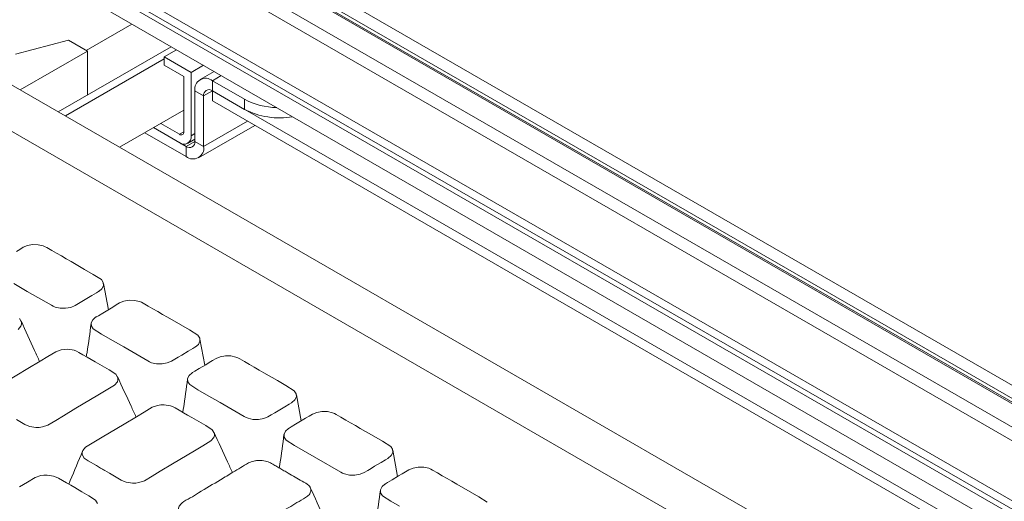
# Model space of a CAD drawing. Units: inches. Extents: x 16.3 to 53.5, y 16.8 to 45.2.
# Drawn here: x 24.2 to 28.9, y 27.4 to 29.7 of the extents above; entities that cross this region are included whole.
import ezdxf

# ---------------------------------------------------------------- set-up
doc = ezdxf.new("R2010")
doc.units = ezdxf.units.IN
doc.header["$LTSCALE"] = 0.5
doc.header["$MEASUREMENT"] = 0
doc.header["$PDMODE"] = 3
doc.layers.get('0').update_dxf_attribs({"linetype": 'CONTINUOUS'})
doc.layers.get('DEFPOINTS').update_dxf_attribs({"linetype": 'CONTINUOUS'})
doc.styles.add('DIM', font='romans.shx', dxfattribs={"width": 0.85})
doc.dimstyles.new('DEFAULT', dxfattribs={"dimtxt": 0.09375, "dimasz": 0.125, "dimexe": 0.0625, "dimexo": 0.0625, "dimgap": 0.0625, "dimtad": 0, "dimtoh": 1, "dimzin": 3, "dimdsep": 46, "dimtxsty": 'DIM', "dimcen": 0.09375, "dimadec": 0, "dimazin": 0, "dimtfac": 1, "dimtofl": 0, "dimtmove": 0, "dimatfit": 3, "dimfxl": 0.0625, "dimfrac": 2, "dimtolj": 1, "dimtzin": 0, "dimarcsym": 0})

# ---------------------------------------------------------------- blocks, each defined once
blk = doc.blocks.new('SC5300')
at = {"color": 7, "linetype": 'Continuous', "lineweight": 15}
for p, q in [((-12.6596, 4.2116), (0.7448, -3.5266)), ((0.7169, -3.5749), (-12.6875, 4.1633)), ((0.1462, -3.2695), (-12.1585, 3.8339)), ((0.1561, -3.2685), (-12.1487, 3.8349)), ((-12.256, 3.7776), (0.0488, -3.3258)), ((0.021, -3.374), (-12.2838, 3.7294)), ((-12.2838, 3.4425), (0.021, -3.6608)), ((-12.2593, 3.3885), (0.0454, -3.7149)), ((-10.7109, 2.4677), (-0.1321, -3.6393)), ((-10.662, 2.3595), (-0.1229, -3.7246)), ((-0.7446, -3.9866), (-10.3629, 1.566)), ((-8.8955, 1.3397), (-9.1132, 1.2141)), ((-9.1966, 1.2623), (-9.4498, 1.1963)), ((-9.2459, 0.9212), (-8.7082, 1.2316)), ((-9.107, 1.2105), (-9.1966, 1.2623)), ((-9.4271, 1.0257), (-9.107, 1.2105)), ((-8.7413, 1.1733), (-9.212, 0.9016)), ((-9.107, 1.2105), (-9.107, 1.0014)), ((-8.6823, 1.2167), (-8.7413, 1.1826)), ((-8.7413, 1.1427), (-8.7413, 1.1826)), ((-8.6132, 1.1087), (-8.7413, 1.1826)), ((-2.0716, -3.4428), (-9.9918, 1.1294)), ((-8.7413, 1.1427), (-8.6478, 1.0888)), ((-8.5543, 1.1427), (-8.6132, 1.1087)), ((-8.6478, 0.8261), (-8.6478, 1.0888)), ((-8.6132, 0.8065), (-8.6132, 1.1087)), ((-8.5039, 1.1137), (-8.5707, 1.0752)), ((-8.5116, 1.0693), (-8.3585, 0.9809)), ((-8.5116, 1.0693), (-8.5116, 1.0211)), ((-8.5534, 0.997), (-8.5952, 1.0211)), ((-8.5952, 0.78), (-8.5952, 1.0211)), ((-8.5534, 0.7559), (-8.5534, 0.997)), ((-8.5116, 1.0211), (-8.3585, 0.9327)), ((-0.8281, -3.4145), (-8.5116, 1.0211)), ((-8.5116, 1.0211), (-8.5116, 0.9729)), ((-0.8281, -3.4627), (-8.5116, 0.9729)), ((-8.3585, 0.9327), (-8.3585, 0.9809)), ((-8.9539, 0.7526), (-8.6478, 0.9293)), ((-8.7925, 0.8457), (-8.6369, 0.7559)), ((-8.6689, 0.7743), (-8.7925, 0.8457)), ((-8.758, 0.8656), (-8.6686, 0.8141)), ((-8.5779, 0.7018), (-8.31, 0.8565)), ((-8.8343, 0.8216), (-8.6369, 0.7076)), ((-8.6369, 0.7076), (-8.6369, 0.7559)), ((-8.6296, 0.7705), (-8.5952, 0.7903)), ((-8.5952, 0.78), (-8.5534, 0.7559)), ((-9.0073, -0.0224), (-9.0302, 0.1026)), ((-8.548, -0.2875), (-8.5709, -0.1626)), ((-8.0886, -0.5527), (-8.1115, -0.4278)), ((-7.6293, -0.8179), (-7.6522, -0.6929))]:
    blk.add_line(p, q, dxfattribs=at)
at = {"color": 8, "linetype": 'Continuous', "lineweight": 15}
for p, q in [((-8.5116, 1.0693), (-8.4693, 1.0937)), ((-8.5534, 0.997), (-8.5116, 1.0211)), ((-8.5534, 0.7559), (-8.3446, 0.8764)), ((-8.6686, 0.8141), (-8.6478, 0.8261)), ((-8.6132, 0.8065), (-8.5952, 0.8169)), ((-8.6369, 0.7559), (-8.5952, 0.78))]:
    blk.add_line(p, q, dxfattribs=at)
at = {"color": 7, "linetype": 'Continuous', "lineweight": 15, "flags": 128}
for points in [[(-9.2787, -0.0014), (-9.2703, -0.006), (-9.2606, -0.01), (-9.237, -0.0152), (-9.2108, -0.0157), (-9.1861, -0.0112), (-9.1662, -0.003), (-9.1498, 0.0068), (-9.1335, 0.0166), (-9.1172, 0.0264), (-9.0858, 0.0453), (-9.0646, 0.058), (-9.0544, 0.0642), (-9.0523, 0.0654), (-9.0519, 0.0656), (-9.0518, 0.0657), (-9.0518, 0.0657), (-9.0518, 0.0657), (-9.0518, 0.0657), (-9.0518, 0.0657), (-9.0518, 0.0657), (-9.0518, 0.0657), (-9.0381, 0.0774), (-9.0305, 0.092), (-9.0314, 0.1074), (-9.0405, 0.1213), (-9.0799, 0.1462), (-9.1209, 0.1699), (-9.1853, 0.2071), (-9.2083, 0.2204), (-9.2313, 0.2337), (-9.2543, 0.2469), (-9.2773, 0.2602), (-9.3003, 0.2735), (-9.3087, 0.2781), (-9.3185, 0.2821), (-9.342, 0.2873), (-9.3682, 0.2878), (-9.393, 0.2833), (-9.4128, 0.2751), (-9.4292, 0.2653), (-9.4455, 0.2555)], [(-9.4582, 0.1022), (-9.3938, 0.065), (-9.2787, -0.0014)], [(-9.4375, -0.1166), (-9.4238, -0.1007), (-9.4209, -0.0914), (-9.4212, -0.082), (-9.4309, -0.0648)], [(-8.8194, -0.2666), (-8.811, -0.2712), (-8.8012, -0.2751), (-8.7777, -0.2804), (-8.7515, -0.2809), (-8.7267, -0.2764), (-8.7069, -0.2682), (-8.6905, -0.2584), (-8.6741, -0.2486), (-8.6578, -0.2388), (-8.6265, -0.2199), (-8.6053, -0.2072), (-8.595, -0.201), (-8.593, -0.1998), (-8.5926, -0.1995), (-8.5925, -0.1995), (-8.5925, -0.1995), (-8.5925, -0.1995), (-8.5925, -0.1995), (-8.5925, -0.1995), (-8.5925, -0.1995), (-8.5925, -0.1995), (-8.5787, -0.1878), (-8.5712, -0.1732), (-8.5721, -0.1577), (-8.5812, -0.1438), (-8.6205, -0.1189), (-8.6615, -0.0953), (-8.7259, -0.0581), (-8.7489, -0.0448), (-8.7719, -0.0315), (-8.7949, -0.0182), (-8.818, -0.005), (-8.841, 0.0083), (-8.8494, 0.0129), (-8.8591, 0.0169), (-8.8826, 0.0222), (-8.9089, 0.0226), (-8.9336, 0.0182), (-8.9535, 0.01), (-8.9699, 0.0002), (-8.9862, -0.0097), (-9.0025, -0.0195), (-9.0338, -0.0383), (-9.055, -0.0511), (-9.0653, -0.0572), (-9.0673, -0.0585), (-9.0677, -0.0587), (-9.0678, -0.0588), (-9.0679, -0.0588), (-9.0679, -0.0588), (-9.0679, -0.0588), (-9.0679, -0.0588), (-9.0679, -0.0588), (-9.0679, -0.0588), (-9.0816, -0.0705), (-9.0891, -0.0851), (-9.0882, -0.1005), (-9.0792, -0.1144), (-9.0398, -0.1393), (-8.9988, -0.163), (-8.9344, -0.2002), (-8.8194, -0.2666)], [(-9.405, -0.5695), (-9.3946, -0.575), (-9.3822, -0.5795), (-9.3522, -0.5842), (-9.3364, -0.5838), (-9.3208, -0.5815), (-9.295, -0.5725), (-9.2576, -0.5502), (-9.2203, -0.5278), (-9.1617, -0.4926), (-9.0571, -0.4296), (-9.0174, -0.4058), (-8.9782, -0.3817), (-8.9644, -0.3659), (-8.9615, -0.3566), (-8.9619, -0.3472), (-8.9716, -0.33), (-9.0032, -0.3094), (-9.0364, -0.2902), (-9.0697, -0.271), (-9.0894, -0.2597), (-9.109, -0.2483), (-9.1286, -0.237), (-9.1482, -0.2257), (-9.1586, -0.2202), (-9.171, -0.2157), (-9.201, -0.211), (-9.2169, -0.2114), (-9.2324, -0.2137), (-9.2582, -0.2227), (-9.2957, -0.245), (-9.3329, -0.2674), (-9.3915, -0.3026), (-9.4962, -0.3656)], [(-9.4446, -0.5466), (-9.405, -0.5695)], [(-8.36, -0.5317), (-8.3516, -0.5363), (-8.3419, -0.5403), (-8.3184, -0.5456), (-8.2921, -0.5461), (-8.2674, -0.5416), (-8.2475, -0.5334), (-8.2311, -0.5236), (-8.2148, -0.5137), (-8.1985, -0.5039), (-8.1672, -0.4851), (-8.146, -0.4723), (-8.1357, -0.4662), (-8.1337, -0.4649), (-8.1333, -0.4647), (-8.1332, -0.4646), (-8.1331, -0.4646), (-8.1331, -0.4646), (-8.1331, -0.4646), (-8.1331, -0.4646), (-8.1331, -0.4646), (-8.1331, -0.4646), (-8.1194, -0.4529), (-8.1119, -0.4384), (-8.1128, -0.4229), (-8.1218, -0.409), (-8.1612, -0.3841), (-8.2022, -0.3604), (-8.2666, -0.3233), (-8.2896, -0.31), (-8.3126, -0.2967), (-8.3356, -0.2834), (-8.3586, -0.2701), (-8.3816, -0.2569), (-8.39, -0.2523), (-8.3998, -0.2483), (-8.4233, -0.243), (-8.4495, -0.2425), (-8.4743, -0.247), (-8.4942, -0.2552), (-8.5105, -0.265), (-8.5269, -0.2748), (-8.5432, -0.2847), (-8.5745, -0.3035), (-8.5957, -0.3162), (-8.606, -0.3224), (-8.608, -0.3236), (-8.6084, -0.3239), (-8.6085, -0.3239), (-8.6085, -0.324), (-8.6085, -0.324), (-8.6085, -0.324), (-8.6085, -0.324), (-8.6085, -0.324), (-8.6085, -0.324), (-8.6223, -0.3357), (-8.6298, -0.3502), (-8.6289, -0.3657), (-8.6198, -0.3796), (-8.5805, -0.4045), (-8.5395, -0.4282), (-8.4751, -0.4653), (-8.36, -0.5317)], [(-8.9457, -0.8347), (-8.9353, -0.8402), (-8.9229, -0.8447), (-8.8929, -0.8494), (-8.877, -0.849), (-8.8615, -0.8467), (-8.8357, -0.8377), (-8.7982, -0.8154), (-8.7609, -0.793), (-8.7024, -0.7577), (-8.5977, -0.6948), (-8.5581, -0.671), (-8.5188, -0.6469), (-8.5051, -0.631), (-8.5022, -0.6218), (-8.5025, -0.6124), (-8.5123, -0.5952), (-8.5438, -0.5746), (-8.5771, -0.5554), (-8.6104, -0.5362), (-8.63, -0.5248), (-8.6496, -0.5135), (-8.6693, -0.5022), (-8.6889, -0.4909), (-8.6992, -0.4854), (-8.7117, -0.4808), (-8.7416, -0.4762), (-8.7575, -0.4766), (-8.773, -0.4789), (-8.7989, -0.4878), (-8.8363, -0.5102), (-8.8736, -0.5326), (-8.9322, -0.5678), (-9.0368, -0.6307), (-9.0764, -0.6546), (-9.1157, -0.6786), (-9.1295, -0.6945), (-9.1324, -0.7038), (-9.132, -0.7132), (-9.1223, -0.7304), (-9.1042, -0.7432), (-9.0646, -0.766), (-9.0448, -0.7775), (-9.0348, -0.7832), (-9.0299, -0.7861), (-9.0274, -0.7875), (-9.0262, -0.7882), (-9.0256, -0.7886), (-9.0252, -0.7887), (-9.0251, -0.7888), (-9.025, -0.7889), (-9.025, -0.7889), (-9.025, -0.7889), (-9.0249, -0.7889), (-9.0249, -0.7889), (-9.0249, -0.7889), (-9.0249, -0.7889), (-9.0249, -0.7889), (-9.0249, -0.7889), (-9.0249, -0.7889), (-9.0238, -0.7896), (-9.0138, -0.7954), (-9.0017, -0.8023), (-8.9853, -0.8118), (-8.9457, -0.8347)], [(-7.9007, -0.7969), (-7.8923, -0.8015), (-7.8825, -0.8055), (-7.859, -0.8108), (-7.8328, -0.8112), (-7.808, -0.8068), (-7.7882, -0.7985), (-7.7718, -0.7887), (-7.7555, -0.7789), (-7.7391, -0.7691), (-7.7078, -0.7503), (-7.6866, -0.7375), (-7.6764, -0.7313), (-7.6743, -0.7301), (-7.6739, -0.7299), (-7.6738, -0.7298), (-7.6738, -0.7298), (-7.6738, -0.7298), (-7.6738, -0.7298), (-7.6738, -0.7298), (-7.6738, -0.7298), (-7.6738, -0.7298), (-7.66, -0.7181), (-7.6525, -0.7035), (-7.6534, -0.6881), (-7.6625, -0.6742), (-7.7018, -0.6493), (-7.7428, -0.6256), (-7.8072, -0.5884), (-7.8303, -0.5751), (-7.8533, -0.5619), (-7.8763, -0.5486), (-7.8993, -0.5353), (-7.9223, -0.522), (-7.9307, -0.5174), (-7.9404, -0.5135), (-7.964, -0.5082), (-7.9902, -0.5077), (-8.0149, -0.5122), (-8.0348, -0.5204), (-8.0512, -0.5302), (-8.0675, -0.54), (-8.0838, -0.5498), (-8.1152, -0.5687), (-8.1364, -0.5814), (-8.1466, -0.5876), (-8.1487, -0.5888), (-8.1491, -0.5891), (-8.1492, -0.5891), (-8.1492, -0.5891), (-8.1492, -0.5891), (-8.1492, -0.5891), (-8.1492, -0.5891), (-8.1492, -0.5891), (-8.1492, -0.5891), (-8.1629, -0.6008), (-8.1705, -0.6154), (-8.1696, -0.6309), (-8.1605, -0.6448), (-8.1211, -0.6697), (-8.0801, -0.6933), (-8.0157, -0.7305), (-7.9007, -0.7969)], [(-7.2031, -0.9394), (-7.2425, -0.9144), (-7.2835, -0.8908), (-7.3479, -0.8536), (-7.3709, -0.8403), (-7.3939, -0.827), (-7.4169, -0.8138), (-7.4399, -0.8005), (-7.4629, -0.7872), (-7.4713, -0.7826), (-7.4811, -0.7786), (-7.5046, -0.7734), (-7.5308, -0.7729), (-7.5556, -0.7774), (-7.5755, -0.7856), (-7.5918, -0.7954), (-7.6082, -0.8052), (-7.6245, -0.815), (-7.6558, -0.8338), (-7.677, -0.8466), (-7.6873, -0.8528), (-7.6893, -0.854), (-7.6897, -0.8542), (-7.6898, -0.8543), (-7.6898, -0.8543), (-7.6898, -0.8543), (-7.6898, -0.8543), (-7.6898, -0.8543), (-7.6898, -0.8543), (-7.6898, -0.8543), (-7.7036, -0.866), (-7.7111, -0.8806), (-7.7102, -0.896), (-7.7012, -0.9099), (-7.6618, -0.9348), (-7.6208, -0.9585)], [(-9.0592, -0.9471), (-9.0689, -0.9299), (-9.1005, -0.9093), (-9.1338, -0.8901), (-9.1671, -0.8709), (-9.1867, -0.8596), (-9.2063, -0.8482), (-9.2259, -0.8369), (-9.2455, -0.8256), (-9.2559, -0.8201), (-9.2683, -0.8156), (-9.2983, -0.8109), (-9.3142, -0.8113), (-9.3297, -0.8136), (-9.3555, -0.8226), (-9.393, -0.8449), (-9.4303, -0.8673)]]:
    blk.add_lwpolyline(points, dxfattribs=at)
at = {"color": 7, "linetype": 'Continuous', "lineweight": 15}
for centre, radius, start, end in [((-8.5442, 1.0293), 0.0516, 50.7964, 189.2141), ((-8.5279, 1.0011), 0.0258, 50.7969, 189.2132), ((-8.1998, 1.278), 0.3368, 241.8814, 269.0849), ((-8.1918, 1.2555), 0.3633, 242.6777, 279.865), ((-8.6472, 0.801), 0.0344, 230.7965, 9.2148), ((-8.6605, 0.824), 0.0129, 230.7964, 9.2156), ((-8.6206, 0.7759), 0.0258, 230.7964, 9.2147), ((-8.6043, 0.7476), 0.0516, 230.7969, 9.2142)]:
    blk.add_arc(centre, radius, start, end, dxfattribs=at)
for points, knots in [([(-9.335, -0.2687), (-9.3428, -0.2517), (-9.3716, -0.1889), (-9.4015, -0.1235), (-9.4233, -0.0757)], [0, 0, 0, 0, 0.269986, 1, 1, 1, 1]), ([(-9.0896, -0.0878), (-9.0955, -0.1341), (-9.1022, -0.187), (-9.1113, -0.2398), (-9.1124, -0.2464)], [0, 0, 0, 0, 0.874642, 1, 1, 1, 1]), ([(-8.8757, -0.5338), (-8.8835, -0.5169), (-8.9123, -0.4541), (-8.9422, -0.3887), (-8.964, -0.3409)], [0, 0, 0, 0, 0.269986, 1, 1, 1, 1]), ([(-8.6303, -0.353), (-8.6362, -0.3993), (-8.6429, -0.4522), (-8.6519, -0.5049), (-8.6531, -0.5115)], [0, 0, 0, 0, 0.874642, 1, 1, 1, 1]), ([(-8.4163, -0.799), (-8.4241, -0.7821), (-8.453, -0.7193), (-8.4828, -0.6538), (-8.5046, -0.6061)], [0, 0, 0, 0, 0.269986, 1, 1, 1, 1]), ([(-8.171, -0.6182), (-8.1768, -0.6645), (-8.1836, -0.7174), (-8.1926, -0.7701), (-8.1937, -0.7767)], [0, 0, 0, 0, 0.874642, 1, 1, 1, 1]), ([(-9.1303, -0.6965), (-9.1496, -0.7429), (-9.1711, -0.7948), (-9.1936, -0.8485), (-9.1959, -0.8542)], [0, 0, 0, 0, 0.893919, 1, 1, 1, 1]), ([(-8.4863, -1.0999), (-8.483, -1.1018), (-8.4761, -1.1057), (-8.4591, -1.1118), (-8.4387, -1.115), (-8.4176, -1.1144), (-8.3974, -1.1115), (-8.3689, -1.1008), (-8.3395, -1.0802), (-8.2942, -1.054), (-8.228, -1.0135), (-8.1594, -0.9733), (-8.0996, -0.9357), (-8.0628, -0.9172), (-8.046, -0.899), (-8.0423, -0.8869), (-8.0427, -0.8745), (-8.0529, -0.8564), (-8.085, -0.84), (-8.1176, -0.8205), (-8.1465, -0.804), (-8.1707, -0.79), (-8.1903, -0.7787), (-8.2099, -0.7674), (-8.2263, -0.7579), (-8.2398, -0.7502), (-8.2567, -0.7441), (-8.2772, -0.7409), (-8.2983, -0.7414), (-8.3184, -0.7444), (-8.347, -0.755), (-8.3764, -0.7757), (-8.4216, -0.8019), (-8.4879, -0.8424), (-8.5564, -0.8825), (-8.6163, -0.9201), (-8.6531, -0.9387), (-8.6698, -0.9568), (-8.6736, -0.969), (-8.6731, -0.9813), (-8.6652, -0.9959), (-8.6386, -1.0123), (-8.6118, -1.0274), (-8.5887, -1.0408), (-8.5772, -1.0474), (-8.5714, -1.0508), (-8.5685, -1.0524), (-8.567, -1.0533), (-8.5663, -1.0537), (-8.566, -1.0539), (-8.5658, -1.054), (-8.5657, -1.054), (-8.5656, -1.0541), (-8.5656, -1.0541), (-8.5656, -1.0541), (-8.5656, -1.0541), (-8.5656, -1.0541), (-8.5656, -1.0541), (-8.5656, -1.0541), (-8.5656, -1.0541), (-8.5652, -1.0543), (-8.5615, -1.0565), (-8.5537, -1.0609), (-8.5409, -1.0683), (-8.5182, -1.0815), (-8.4995, -1.0922), (-8.4863, -1.0999)], [0, 0, 0, 0, 0.00768, 0.015734, 0.032758, 0.04144, 0.050132, 0.066358, 0.095159, 0.123959, 0.169217, 0.250034, 0.280645, 0.311277, 0.327673, 0.336374, 0.345087, 0.362001, 0.387943, 0.413657, 0.439372, 0.454525, 0.469678, 0.484832, 0.499985, 0.507665, 0.515719, 0.532743, 0.541424, 0.550117, 0.566342, 0.595144, 0.623944, 0.669201, 0.750018, 0.78063, 0.811262, 0.827658, 0.836359, 0.845072, 0.861986, 0.87755, 0.908163, 0.923469, 0.931122, 0.934948, 0.936862, 0.937818, 0.938297, 0.938536, 0.938656, 0.938715, 0.938745, 0.93876, 0.938768, 0.938771, 0.938773, 0.938774, 0.938775, 0.938775, 0.938775, 0.939672, 0.947385, 0.956712, 0.969388, 1, 1, 1, 1]), ([(-7.957, -1.0642), (-7.9648, -1.0472), (-7.9936, -0.9845), (-8.0235, -0.919), (-8.0453, -0.8712)], [0, 0, 0, 0, 0.269986, 1, 1, 1, 1]), ([(-7.7116, -0.8834), (-7.7175, -0.9296), (-7.7242, -0.9825), (-7.7332, -1.0353), (-7.7344, -1.0419)], [0, 0, 0, 0, 0.874642, 1, 1, 1, 1])]:
    blk.add_open_spline(points, degree=3, knots=knots, dxfattribs=at)
blk = doc.blocks.new('*D20')
at = {"color": 0, "lineweight": -2, "transparency": 16777216}
for p, q in [((20.7865, 33.44), (16.2635, 25.6583)), ((16.4029, 25.6496), (23.4248, 21.5681)), ((36.0293, 24.5802), (31.5062, 16.7985)), ((31.4296, 16.9153), (24.4077, 20.9968))]:
    blk.add_line(p, q, dxfattribs=at)
at = {"color": 0, "transparency": 16777216}
for points in [[(16.4134, 25.6676), (16.3925, 25.6315), (16.2949, 25.7124)], [(31.44, 16.9334), (31.4191, 16.8973), (31.5376, 16.8525)]]:
    blk.add_solid(points, dxfattribs=at)
at = {"layer": 'DEFPOINTS', "color": 0, "transparency": 16777216}
for p in [(20.818, 33.494), (36.0607, 24.6342), (31.5376, 16.8525)]:
    blk.add_point(p, dxfattribs=at)
at = {"color": 0, "transparency": 16777216, "char_height": 0.125, "attachment_point": 5, "rotation": 329.8327, "style": 'DIM'}
for s, insert in [('\\A1;17.63 in.', (23.9791, 21.3905)), ('\\A1;[447.8 mm.]', (23.837, 21.1461))]:
    blk.add_mtext(s, dxfattribs=dict(at, insert=insert))

msp = doc.modelspace()

# ---------------------------------------------------------------- block references
msp.add_blockref('SC5300', (33.6504, 28.3323))

# ---------------------------------------------------------------- dimensions: what is measured, and where the dimension line sits
dim = msp.add_aligned_dim(p1=(20.818, 33.494), p2=(36.0607, 24.6342), distance=-9.0007, dimstyle='DEFAULT', override={"dimtxt": 0.125, "dimpost": ' in.\\X'})
dim.commit()
dim.dimension.update_dxf_attribs({"geometry": '*D20', "text_midpoint": (23.9162, 21.2824)})

doc.saveas('drawing.dxf')
